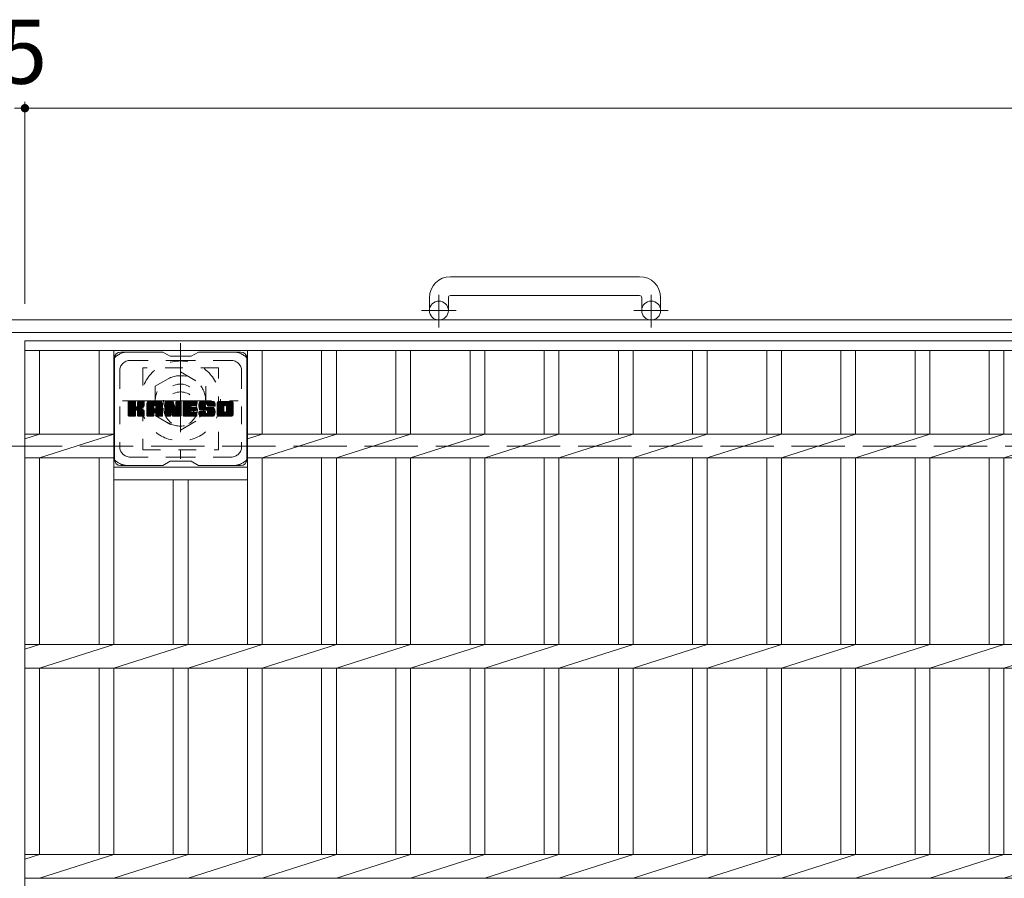
# Model space of a CAD drawing. Units: millimetres. Extents: x -1648 to 1921, y -1353 to 1380.
# Drawn here: x -1338 to -869, y 956 to 1364 of the extents above; entities that cross this region are included whole.
import ezdxf

# ---------------------------------------------------------------- set-up
doc = ezdxf.new("R2010")
doc.units = ezdxf.units.MM
doc.header["$LTSCALE"] = 10
for name, pattern in [('JWW_CENTER1', [6.773333, 4.233333, -0.846667, 0.846667, -0.846667]), ('JWW_DASHED1', [1.693333, 0.846667, -0.846667]), ('JWW_DASHED3', [3.386667, 2.54, -0.846667])]:
    doc.linetypes.add(name, pattern=pattern)
for name, color, linetype in [('C-1', 7, 'Continuous'), ('C-2', 7, 'Continuous'), ('C-3', 7, 'Continuous'), ('C-4', 7, 'Continuous'), ('C-7', 7, 'Continuous'), ('C-8', 7, 'Continuous')]:
    doc.layers.add(name, color=color, linetype=linetype)
doc.styles.add('ＭＳ ゴシック', font='txt', dxfattribs={"height": 1})

msp = doc.modelspace()

# ---------------------------------------------------------------- linework, layer by layer
at = {"layer": 'C-1', "color": 2, "linetype": 'Continuous', "lineweight": 9}
for p, q in [((-1042.91, 1241.98), (-1132.91, 1241.98)), ((-1132.91, 1232.98), (-1042.91, 1232.98)), ((-1142.91, 1231.98), (-1142.91, 1225.88)), ((-1133.91, 1231.98), (-1133.91, 1225.88)), ((-1041.91, 1231.98), (-1041.91, 1225.88)), ((-1032.91, 1231.98), (-1032.91, 1225.88)), ((-27.91, 1221.38), (-1647.91, 1221.38)), ((-27.91, 1215.38), (-1647.91, 1215.38))]:
    msp.add_line(p, q, dxfattribs=at)
at = {"layer": 'C-1', "color": 2, "linetype": 'JWW_CENTER1', "lineweight": 9}
for p, q in [((-1138.41, 1217.77), (-1138.41, 1233.37)), ((-1037.41, 1217.77), (-1037.41, 1233.37)), ((-1130.25, 1225.88), (-1146.66, 1225.88)), ((-1029.25, 1225.88), (-1045.66, 1225.88))]:
    msp.add_line(p, q, dxfattribs=at)
at = {"layer": 'C-1', "color": 2, "linetype": 'JWW_DASHED3', "lineweight": 9}
msp.add_line((-1647.91, 1161.38), (-27.91, 1161.38), dxfattribs=at)
at = {"layer": 'C-1', "color": 2, "linetype": 'Continuous', "lineweight": 9}
for centre in [(-1138.41, 1225.88), (-1037.41, 1225.88)]:
    msp.add_circle(centre, 4.5, dxfattribs=at)
for centre, radius, start, end in [((-1132.91, 1231.98), 10, 90, 180), ((-1042.91, 1231.98), 10, 0, 90), ((-1132.91, 1231.98), 1, 90, 180), ((-1042.91, 1231.98), 1, 0, 90)]:
    msp.add_arc(centre, radius, start, end, dxfattribs=at)
at = {"layer": 'C-2', "color": 3, "linetype": 'Continuous', "lineweight": 9}
for p, q in [((-1335.41, 1211.38), (-340.41, 1211.38)), ((-1335.41, 1211.38), (-1335.41, 611.38)), ((-1335.41, 1206.88), (-340.41, 1206.88)), ((-1328.41, 1206.88), (-1328.41, 1167.03)), ((-1300.11, 1206.88), (-1300.11, 1167.03)), ((-1293.11, 1206.88), (-1293.11, 1067.03)), ((-1229.51, 1206.88), (-1229.51, 1067.03)), ((-1222.51, 1206.88), (-1222.51, 1167.03)), ((-1194.21, 1206.88), (-1194.21, 1167.03)), ((-1187.21, 1206.88), (-1187.21, 1167.03)), ((-1158.91, 1206.88), (-1158.91, 1167.03)), ((-1151.91, 1206.88), (-1151.91, 1167.03)), ((-1123.61, 1206.88), (-1123.61, 1167.03)), ((-1116.61, 1206.88), (-1116.61, 1167.03)), ((-1088.31, 1206.88), (-1088.31, 1167.03)), ((-1081.31, 1206.88), (-1081.31, 1167.03)), ((-1053.01, 1206.88), (-1053.01, 1167.03)), ((-1046.01, 1206.88), (-1046.01, 1167.03)), ((-1017.71, 1206.88), (-1017.71, 1167.03)), ((-1010.71, 1206.88), (-1010.71, 1167.03)), ((-982.41, 1206.88), (-982.41, 1167.03)), ((-975.41, 1206.88), (-975.41, 1167.03)), ((-947.11, 1206.88), (-947.11, 1167.03)), ((-940.11, 1206.88), (-940.11, 1167.03)), ((-911.81, 1206.88), (-911.81, 1167.03)), ((-904.81, 1206.88), (-904.81, 1167.03)), ((-876.51, 1206.88), (-876.51, 1167.03)), ((-869.51, 1206.88), (-869.51, 1167.03)), ((-1335.41, 1164.79), (-1328.41, 1167.03)), ((-1335.41, 1167.03), (-1293.11, 1167.03)), ((-1328.41, 1155.72), (-1293.11, 1167.03)), ((-1229.51, 1164.79), (-1222.51, 1167.03)), ((-1229.51, 1167.03), (-445.91, 1167.03)), ((-1222.51, 1155.72), (-1187.21, 1167.03)), ((-1187.21, 1155.72), (-1151.91, 1167.03)), ((-1151.91, 1155.72), (-1116.61, 1167.03)), ((-1116.61, 1155.72), (-1081.31, 1167.03)), ((-1081.31, 1155.72), (-1046.01, 1167.03)), ((-1046.01, 1155.72), (-1010.71, 1167.03)), ((-1010.71, 1155.72), (-975.41, 1167.03)), ((-975.41, 1155.72), (-940.11, 1167.03)), ((-940.11, 1155.72), (-904.81, 1167.03)), ((-904.81, 1155.72), (-869.51, 1167.03)), ((-869.51, 1155.72), (-834.21, 1167.03)), ((-1335.41, 1155.72), (-1293.11, 1155.72)), ((-1328.41, 1155.72), (-1328.41, 1067.03)), ((-1300.11, 1155.72), (-1300.11, 1067.03)), ((-1229.51, 1155.72), (-445.91, 1155.72)), ((-1222.51, 1155.72), (-1222.51, 1067.03)), ((-1194.21, 1155.72), (-1194.21, 1067.03)), ((-1187.21, 1155.72), (-1187.21, 1067.03)), ((-1158.91, 1155.72), (-1158.91, 1067.03)), ((-1151.91, 1155.72), (-1151.91, 1067.03)), ((-1123.61, 1155.72), (-1123.61, 1067.03)), ((-1116.61, 1155.72), (-1116.61, 1067.03)), ((-1088.31, 1155.72), (-1088.31, 1067.03)), ((-1081.31, 1155.72), (-1081.31, 1067.03)), ((-1053.01, 1155.72), (-1053.01, 1067.03)), ((-1046.01, 1155.72), (-1046.01, 1067.03)), ((-1017.71, 1155.72), (-1017.71, 1067.03)), ((-1010.71, 1155.72), (-1010.71, 1067.03)), ((-982.41, 1155.72), (-982.41, 1067.03)), ((-975.41, 1155.72), (-975.41, 1067.03)), ((-947.11, 1155.72), (-947.11, 1067.03)), ((-940.11, 1155.72), (-940.11, 1067.03)), ((-911.81, 1155.72), (-911.81, 1067.03)), ((-904.81, 1155.72), (-904.81, 1067.03)), ((-876.51, 1155.72), (-876.51, 1067.03)), ((-869.51, 1155.72), (-869.51, 1067.03)), ((-1293.11, 1151.38), (-1229.51, 1151.38)), ((-1293.11, 1145.38), (-1229.51, 1145.38)), ((-1264.81, 1145.38), (-1264.81, 1067.03)), ((-1257.81, 1145.38), (-1257.81, 1067.03)), ((-1335.41, 1067.03), (-340.41, 1067.03)), ((-1335.41, 1064.79), (-1328.41, 1067.03)), ((-1328.41, 1055.72), (-1293.11, 1067.03)), ((-1293.11, 1055.72), (-1257.81, 1067.03)), ((-1257.81, 1055.72), (-1222.51, 1067.03)), ((-1222.51, 1055.72), (-1187.21, 1067.03)), ((-1187.21, 1055.72), (-1151.91, 1067.03)), ((-1151.91, 1055.72), (-1116.61, 1067.03)), ((-1116.61, 1055.72), (-1081.31, 1067.03)), ((-1081.31, 1055.72), (-1046.01, 1067.03)), ((-1046.01, 1055.72), (-1010.71, 1067.03)), ((-1010.71, 1055.72), (-975.41, 1067.03)), ((-975.41, 1055.72), (-940.11, 1067.03)), ((-940.11, 1055.72), (-904.81, 1067.03)), ((-904.81, 1055.72), (-869.51, 1067.03)), ((-869.51, 1055.72), (-834.21, 1067.03)), ((-1335.41, 1055.72), (-340.41, 1055.72)), ((-1328.41, 1055.72), (-1328.41, 967.03)), ((-1300.11, 1055.72), (-1300.11, 967.03)), ((-1293.11, 1055.72), (-1293.11, 967.03)), ((-1264.81, 1055.72), (-1264.81, 967.03)), ((-1257.81, 1055.72), (-1257.81, 967.03)), ((-1229.51, 1055.72), (-1229.51, 967.03)), ((-1222.51, 1055.72), (-1222.51, 967.03)), ((-1194.21, 1055.72), (-1194.21, 967.03)), ((-1187.21, 1055.72), (-1187.21, 967.03)), ((-1158.91, 1055.72), (-1158.91, 967.03)), ((-1151.91, 1055.72), (-1151.91, 967.03)), ((-1123.61, 1055.72), (-1123.61, 967.03)), ((-1116.61, 1055.72), (-1116.61, 967.03)), ((-1088.31, 1055.72), (-1088.31, 967.03)), ((-1081.31, 1055.72), (-1081.31, 967.03)), ((-1053.01, 1055.72), (-1053.01, 967.03)), ((-1046.01, 1055.72), (-1046.01, 967.03)), ((-1017.71, 1055.72), (-1017.71, 967.03)), ((-1010.71, 1055.72), (-1010.71, 967.03)), ((-982.41, 1055.72), (-982.41, 967.03)), ((-975.41, 1055.72), (-975.41, 967.03)), ((-947.11, 1055.72), (-947.11, 967.03)), ((-940.11, 1055.72), (-940.11, 967.03)), ((-911.81, 1055.72), (-911.81, 967.03)), ((-904.81, 1055.72), (-904.81, 967.03)), ((-876.51, 1055.72), (-876.51, 967.03)), ((-869.51, 1055.72), (-869.51, 967.03)), ((-1335.41, 967.03), (-340.41, 967.03)), ((-1335.41, 964.79), (-1328.41, 967.03)), ((-1328.41, 955.72), (-1293.11, 967.03)), ((-1293.11, 955.72), (-1257.81, 967.03)), ((-1257.81, 955.72), (-1222.51, 967.03)), ((-1222.51, 955.72), (-1187.21, 967.03)), ((-1187.21, 955.72), (-1151.91, 967.03)), ((-1151.91, 955.72), (-1116.61, 967.03)), ((-1116.61, 955.72), (-1081.31, 967.03)), ((-1081.31, 955.72), (-1046.01, 967.03)), ((-1046.01, 955.72), (-1010.71, 967.03)), ((-1010.71, 955.72), (-975.41, 967.03)), ((-975.41, 955.72), (-940.11, 967.03)), ((-940.11, 955.72), (-904.81, 967.03)), ((-904.81, 955.72), (-869.51, 967.03)), ((-869.51, 955.72), (-834.21, 967.03)), ((-1335.41, 955.72), (-340.41, 955.72))]:
    msp.add_line(p, q, dxfattribs=at)
at = {"layer": 'C-3', "color": 4, "linetype": 'JWW_DASHED1', "lineweight": 9}
for p, q in [((-1243.31, 1198.63), (-1279.31, 1198.63)), ((-1279.31, 1198.63), (-1279.31, 1159.63)), ((-1243.31, 1159.63), (-1243.31, 1198.63)), ((-1279.31, 1159.63), (-1243.31, 1159.63))]:
    msp.add_line(p, q, dxfattribs=at)
msp.add_circle((-1261.31, 1179.13), 8, dxfattribs=at)
at = {"layer": 'C-4', "color": 7, "linetype": 'Continuous', "lineweight": 9}
for p, q in [((-1340.41, 1322.14), (-1335.41, 1322.14)), ((-1335.41, 1325.14), (-1335.41, 1229.07)), ((-1335.41, 1322.14), (-340.41, 1322.14))]:
    msp.add_line(p, q, dxfattribs=at)
at = {"layer": 'C-4', "color": 7, "linetype": 'Continuous', "lineweight": 9, "const_width": 2}
msp.add_lwpolyline([(-1334.41, 1322.14, 0.414214), (-1335.41, 1323.14, 0.414214), (-1336.41, 1322.14, 0.414214), (-1335.41, 1321.14, 0.414214)], format="xyb", close=True, dxfattribs=at)
at = {"layer": 'C-7', "color": 6, "linetype": 'Continuous', "lineweight": 9}
for p, q in [((-1269.81, 1206.13), (-1289.81, 1206.13)), ((-1266.31, 1204.13), (-1269.78, 1206.13)), ((-1256.31, 1204.13), (-1252.85, 1206.13)), ((-1232.81, 1206.13), (-1252.85, 1206.13)), ((-1292.81, 1203.13), (-1292.81, 1155.13)), ((-1266.31, 1204.13), (-1256.31, 1204.13)), ((-1229.81, 1203.13), (-1229.81, 1155.13)), ((-1286.31, 1179.4), (-1283.06, 1182.65)), ((-1286.31, 1179.59), (-1283.25, 1182.65)), ((-1286.31, 1179.78), (-1283.44, 1182.65)), ((-1286.31, 1179.97), (-1283.64, 1182.65)), ((-1286.31, 1180.17), (-1283.83, 1182.65)), ((-1286.31, 1180.36), (-1284.02, 1182.65)), ((-1286.31, 1180.55), (-1284.21, 1182.65)), ((-1286.31, 1180.74), (-1284.4, 1182.65)), ((-1286.31, 1180.93), (-1284.59, 1182.65)), ((-1286.31, 1181.12), (-1284.79, 1182.65)), ((-1286.31, 1181.32), (-1284.98, 1182.65)), ((-1286.31, 1181.51), (-1285.17, 1182.65)), ((-1286.31, 1181.7), (-1285.36, 1182.65)), ((-1286.31, 1181.89), (-1285.55, 1182.65)), ((-1286.31, 1182.08), (-1285.75, 1182.65)), ((-1286.31, 1182.27), (-1285.94, 1182.65)), ((-1286.31, 1179.21), (-1282.92, 1182.6)), ((-1286.31, 1179.02), (-1282.82, 1182.51)), ((-1286.31, 1178.82), (-1282.78, 1182.36)), ((-1286.31, 1175.91), (-1286.31, 1182.35)), ((-1286.31, 1178.63), (-1282.78, 1182.17)), ((-1286.31, 1178.44), (-1282.78, 1181.97)), ((-1286.31, 1178.25), (-1282.78, 1181.78)), ((-1286.31, 1178.06), (-1282.78, 1181.59)), ((-1286.31, 1177.87), (-1282.78, 1181.4)), ((-1286.31, 1177.67), (-1282.78, 1181.21)), ((-1286.31, 1177.48), (-1282.78, 1181.02)), ((-1286.31, 1177.29), (-1282.78, 1180.82)), ((-1286.29, 1175.78), (-1279.42, 1182.65)), ((-1286.26, 1182.52), (-1286.18, 1182.6)), ((-1286.2, 1175.67), (-1279.23, 1182.65)), ((-1286.08, 1175.61), (-1279.03, 1182.65)), ((-1283.08, 1182.65), (-1286.01, 1182.65)), ((-1285.89, 1175.6), (-1278.85, 1182.64)), ((-1285.7, 1175.6), (-1278.72, 1182.58)), ((-1285.51, 1175.6), (-1278.64, 1182.47)), ((-1282.78, 1182.35), (-1282.78, 1180.57)), ((-1282.49, 1178.43), (-1278.62, 1182.3)), ((-1282.26, 1178.47), (-1278.62, 1182.11)), ((-1282.11, 1178.43), (-1278.62, 1181.92)), ((-1281.99, 1178.35), (-1278.62, 1181.72)), ((-1281.84, 1180.42), (-1279.61, 1182.65)), ((-1281.81, 1180.64), (-1279.8, 1182.65)), ((-1281.81, 1180.83), (-1279.99, 1182.65)), ((-1281.81, 1181.02), (-1280.18, 1182.65)), ((-1281.81, 1181.21), (-1280.38, 1182.65)), ((-1281.81, 1181.41), (-1280.57, 1182.65)), ((-1281.81, 1181.6), (-1280.76, 1182.65)), ((-1281.81, 1181.79), (-1280.95, 1182.65)), ((-1281.81, 1181.98), (-1281.14, 1182.65)), ((-1281.81, 1182.17), (-1281.34, 1182.65)), ((-1281.81, 1182.37), (-1281.53, 1182.65)), ((-1281.81, 1182.35), (-1281.81, 1180.57)), ((-1278.92, 1182.65), (-1281.51, 1182.65)), ((-1280.71, 1179.45), (-1278.62, 1181.53)), ((-1280.48, 1179.48), (-1278.62, 1181.34)), ((-1280.23, 1179.54), (-1278.62, 1181.15)), ((-1279.97, 1179.61), (-1278.62, 1180.96)), ((-1278.62, 1182.35), (-1278.62, 1180.85)), ((-1277.34, 1177.25), (-1271.94, 1182.65)), ((-1277.34, 1177.44), (-1272.13, 1182.65)), ((-1277.34, 1177.63), (-1272.32, 1182.65)), ((-1277.34, 1177.82), (-1272.52, 1182.65)), ((-1277.34, 1178.02), (-1272.71, 1182.65)), ((-1277.34, 1178.21), (-1272.9, 1182.65)), ((-1277.34, 1178.4), (-1273.09, 1182.65)), ((-1277.34, 1178.59), (-1273.28, 1182.65)), ((-1277.34, 1178.78), (-1273.47, 1182.65)), ((-1277.34, 1178.98), (-1273.67, 1182.65)), ((-1277.34, 1179.17), (-1273.86, 1182.65)), ((-1277.34, 1179.36), (-1274.05, 1182.65)), ((-1277.34, 1179.55), (-1274.24, 1182.65)), ((-1277.34, 1179.74), (-1274.43, 1182.65)), ((-1277.34, 1179.93), (-1274.62, 1182.65)), ((-1277.34, 1180.13), (-1274.82, 1182.65)), ((-1277.34, 1180.32), (-1275.01, 1182.65)), ((-1277.34, 1180.51), (-1275.2, 1182.65)), ((-1277.34, 1180.7), (-1275.39, 1182.65)), ((-1277.34, 1180.89), (-1275.58, 1182.65)), ((-1277.34, 1181.08), (-1275.78, 1182.65)), ((-1277.34, 1181.28), (-1275.97, 1182.65)), ((-1277.34, 1181.47), (-1276.16, 1182.65)), ((-1277.34, 1181.66), (-1276.35, 1182.65)), ((-1277.34, 1175.91), (-1277.34, 1181.64)), ((-1277.31, 1181.88), (-1276.57, 1182.62)), ((-1277.15, 1182.23), (-1276.92, 1182.46)), ((-1276.69, 1175.6), (-1270.12, 1182.17)), ((-1276.5, 1175.6), (-1270.05, 1182.05)), ((-1270.97, 1182.65), (-1276.34, 1182.65)), ((-1276.3, 1175.6), (-1270, 1181.91)), ((-1276.11, 1175.6), (-1269.97, 1181.74)), ((-1275.92, 1175.6), (-1269.97, 1181.56)), ((-1275.73, 1175.6), (-1269.97, 1181.37)), ((-1275.54, 1175.6), (-1269.97, 1181.17)), ((-1273.76, 1177.19), (-1269.97, 1180.98)), ((-1273.67, 1180.73), (-1271.75, 1182.65)), ((-1273.56, 1177.19), (-1269.97, 1180.79)), ((-1273.5, 1180.71), (-1271.56, 1182.65)), ((-1273.37, 1180.64), (-1271.37, 1182.65)), ((-1273.27, 1180.55), (-1271.17, 1182.65)), ((-1273.2, 1180.43), (-1270.98, 1182.65)), ((-1273.17, 1180.28), (-1270.8, 1182.64)), ((-1273.16, 1180.09), (-1270.65, 1182.6)), ((-1273.16, 1179.89), (-1270.52, 1182.54)), ((-1273.16, 1179.7), (-1270.4, 1182.47)), ((-1273.16, 1179.51), (-1270.29, 1182.38)), ((-1273.16, 1179.32), (-1270.2, 1182.29)), ((-1269.97, 1175.91), (-1269.97, 1181.64)), ((-1268.67, 1179.02), (-1265.04, 1182.65)), ((-1268.67, 1179.21), (-1265.23, 1182.65)), ((-1268.67, 1179.4), (-1265.42, 1182.65)), ((-1268.67, 1179.59), (-1265.61, 1182.65)), ((-1268.67, 1179.78), (-1265.8, 1182.65)), ((-1268.67, 1179.98), (-1266, 1182.65)), ((-1268.67, 1180.17), (-1266.19, 1182.65)), ((-1268.67, 1180.36), (-1266.38, 1182.65)), ((-1268.67, 1180.55), (-1266.57, 1182.65)), ((-1268.67, 1180.74), (-1266.76, 1182.65)), ((-1268.67, 1180.93), (-1266.96, 1182.65)), ((-1268.67, 1181.13), (-1267.15, 1182.65)), ((-1268.67, 1181.32), (-1267.34, 1182.65)), ((-1268.67, 1181.51), (-1267.53, 1182.65)), ((-1268.67, 1181.7), (-1267.72, 1182.65)), ((-1268.67, 1181.89), (-1267.91, 1182.65)), ((-1268.67, 1182.09), (-1268.11, 1182.65)), ((-1268.67, 1182.28), (-1268.3, 1182.65)), ((-1268.67, 1178.83), (-1264.91, 1182.59)), ((-1268.67, 1178.63), (-1264.82, 1182.48)), ((-1268.67, 1182.35), (-1268.67, 1175.91)), ((-1268.67, 1178.44), (-1264.78, 1182.34)), ((-1268.67, 1178.25), (-1264.73, 1182.19)), ((-1268.67, 1178.06), (-1264.68, 1182.05)), ((-1268.67, 1177.87), (-1264.64, 1181.9)), ((-1268.67, 1177.68), (-1264.59, 1181.76)), ((-1268.67, 1177.48), (-1264.54, 1181.61)), ((-1268.67, 1177.29), (-1264.5, 1181.47)), ((-1268.67, 1177.1), (-1264.45, 1181.32)), ((-1268.67, 1176.91), (-1264.4, 1181.18)), ((-1268.67, 1176.72), (-1264.36, 1181.03)), ((-1268.67, 1176.52), (-1264.31, 1180.89)), ((-1268.62, 1182.52), (-1268.55, 1182.6)), ((-1268.37, 1182.65), (-1265.1, 1182.65)), ((-1265.68, 1177.41), (-1261.02, 1182.07)), ((-1265.63, 1177.26), (-1261.02, 1181.88)), ((-1265.59, 1177.12), (-1261.02, 1181.69)), ((-1265.54, 1176.97), (-1261.02, 1181.5)), ((-1265.5, 1176.82), (-1261.02, 1181.31)), ((-1265.46, 1176.67), (-1261.02, 1181.11)), ((-1265.41, 1176.52), (-1261.02, 1180.92)), ((-1264.81, 1182.44), (-1263.89, 1179.57)), ((-1263.58, 1180.47), (-1261.4, 1182.65)), ((-1263.58, 1180.66), (-1261.59, 1182.65)), ((-1263.58, 1180.85), (-1261.78, 1182.65)), ((-1263.58, 1181.04), (-1261.97, 1182.65)), ((-1263.58, 1181.23), (-1262.16, 1182.65)), ((-1263.58, 1181.43), (-1262.35, 1182.65)), ((-1263.58, 1181.62), (-1262.55, 1182.65)), ((-1263.58, 1181.81), (-1262.74, 1182.65)), ((-1263.58, 1182), (-1262.93, 1182.65)), ((-1263.58, 1182.19), (-1263.12, 1182.65)), ((-1263.58, 1182.39), (-1263.31, 1182.65)), ((-1263.58, 1180.28), (-1261.22, 1182.64)), ((-1263.58, 1180.08), (-1261.1, 1182.56)), ((-1263.58, 1179.89), (-1261.03, 1182.44)), ((-1263.58, 1182.35), (-1263.58, 1179.62)), ((-1263.58, 1179.7), (-1261.02, 1182.26)), ((-1263.28, 1182.65), (-1261.32, 1182.65)), ((-1261.02, 1182.35), (-1261.02, 1175.91)), ((-1260.04, 1177.11), (-1254.49, 1182.65)), ((-1260.04, 1177.3), (-1254.68, 1182.65)), ((-1260.04, 1177.49), (-1254.88, 1182.65)), ((-1260.04, 1177.68), (-1255.07, 1182.65)), ((-1260.04, 1177.87), (-1255.26, 1182.65)), ((-1260.04, 1178.06), (-1255.45, 1182.65)), ((-1260.04, 1178.26), (-1255.64, 1182.65)), ((-1260.04, 1178.45), (-1255.83, 1182.65)), ((-1260.04, 1178.64), (-1256.03, 1182.65)), ((-1260.04, 1178.83), (-1256.22, 1182.65)), ((-1260.04, 1179.02), (-1256.41, 1182.65)), ((-1260.04, 1179.22), (-1256.6, 1182.65)), ((-1260.04, 1179.41), (-1256.79, 1182.65)), ((-1260.04, 1179.6), (-1256.99, 1182.65)), ((-1260.04, 1179.79), (-1257.18, 1182.65)), ((-1260.04, 1179.98), (-1257.37, 1182.65)), ((-1260.04, 1180.17), (-1257.56, 1182.65)), ((-1260.04, 1180.37), (-1257.75, 1182.65)), ((-1260.04, 1180.56), (-1257.94, 1182.65)), ((-1260.04, 1180.75), (-1258.14, 1182.65)), ((-1260.04, 1180.94), (-1258.33, 1182.65)), ((-1260.04, 1181.13), (-1258.52, 1182.65)), ((-1260.04, 1181.32), (-1258.71, 1182.65)), ((-1260.04, 1181.52), (-1258.9, 1182.65)), ((-1260.04, 1181.71), (-1259.09, 1182.65)), ((-1260.04, 1181.9), (-1259.29, 1182.65)), ((-1260.04, 1182.09), (-1259.48, 1182.65)), ((-1260.04, 1182.28), (-1259.67, 1182.65)), ((-1260.04, 1175.91), (-1260.04, 1182.35)), ((-1259.74, 1182.65), (-1253.93, 1182.65)), ((-1256.24, 1180.71), (-1254.3, 1182.65)), ((-1256.01, 1180.75), (-1254.11, 1182.65)), ((-1255.82, 1180.75), (-1253.92, 1182.65)), ((-1255.63, 1180.75), (-1253.77, 1182.61)), ((-1255.44, 1180.75), (-1253.68, 1182.51)), ((-1255.25, 1180.75), (-1253.63, 1182.36)), ((-1255.06, 1180.75), (-1253.63, 1182.17)), ((-1254.86, 1180.75), (-1253.63, 1181.98)), ((-1254.67, 1180.75), (-1253.63, 1181.79)), ((-1254.48, 1180.75), (-1253.63, 1181.6)), ((-1254.29, 1180.75), (-1253.63, 1181.41)), ((-1254.1, 1180.75), (-1253.63, 1181.21)), ((-1253.9, 1180.75), (-1253.63, 1181.02)), ((-1253.63, 1181.05), (-1253.63, 1182.35)), ((-1252.66, 1180.46), (-1250.47, 1182.65)), ((-1252.66, 1180.65), (-1250.66, 1182.65)), ((-1252.65, 1180.27), (-1250.27, 1182.65)), ((-1252.65, 1180.85), (-1250.85, 1182.65)), ((-1252.64, 1180.1), (-1250.08, 1182.65)), ((-1252.63, 1181.06), (-1251.04, 1182.65)), ((-1252.62, 1179.93), (-1249.89, 1182.65)), ((-1252.61, 1181.28), (-1251.23, 1182.65)), ((-1252.59, 1179.76), (-1249.7, 1182.65)), ((-1252.56, 1179.6), (-1249.51, 1182.65)), ((-1252.56, 1181.51), (-1251.43, 1182.65)), ((-1252.52, 1179.45), (-1249.32, 1182.65)), ((-1252.5, 1181.77), (-1251.62, 1182.65)), ((-1252.48, 1179.3), (-1249.12, 1182.65)), ((-1252.44, 1179.15), (-1248.93, 1182.65)), ((-1252.42, 1182.04), (-1251.81, 1182.65)), ((-1252.39, 1179.01), (-1248.74, 1182.65)), ((-1252.33, 1178.87), (-1248.55, 1182.65)), ((-1252.3, 1182.36), (-1252.04, 1182.61)), ((-1252.27, 1178.74), (-1248.36, 1182.65)), ((-1252.19, 1178.63), (-1248.17, 1182.65)), ((-1252.08, 1178.55), (-1247.97, 1182.65)), ((-1251.94, 1178.49), (-1249.46, 1180.97)), ((-1245.97, 1182.65), (-1251.84, 1182.65)), ((-1251.76, 1178.48), (-1249.47, 1180.77)), ((-1249.47, 1180.07), (-1249.47, 1180.87)), ((-1249.08, 1181.35), (-1247.78, 1182.65)), ((-1248.89, 1181.35), (-1247.59, 1182.65)), ((-1248.74, 1181.31), (-1247.4, 1182.65)), ((-1248.63, 1181.22), (-1247.21, 1182.65)), ((-1248.55, 1181.12), (-1247.02, 1182.65)), ((-1248.49, 1180.98), (-1246.82, 1182.65)), ((-1248.48, 1180.8), (-1246.63, 1182.65)), ((-1248.48, 1180.69), (-1248.48, 1180.87)), ((-1248.47, 1180.62), (-1246.44, 1182.65)), ((-1248.41, 1180.49), (-1246.25, 1182.65)), ((-1248.3, 1180.41), (-1246.06, 1182.65)), ((-1248.13, 1180.39), (-1245.87, 1182.65)), ((-1247.94, 1180.39), (-1245.71, 1182.62)), ((-1247.75, 1180.39), (-1245.57, 1182.57)), ((-1247.56, 1180.39), (-1245.44, 1182.5)), ((-1247.36, 1180.39), (-1245.33, 1182.42)), ((-1247.17, 1180.39), (-1245.23, 1182.33)), ((-1246.98, 1180.39), (-1245.15, 1182.22)), ((-1246.79, 1180.39), (-1245.08, 1182.1)), ((-1246.6, 1180.39), (-1245.02, 1181.96)), ((-1246.4, 1180.39), (-1244.98, 1181.81)), ((-1246.21, 1180.39), (-1244.97, 1181.63)), ((-1246.02, 1180.39), (-1244.97, 1181.44)), ((-1245.83, 1180.39), (-1244.97, 1181.25)), ((-1245.64, 1180.39), (-1244.97, 1181.06)), ((-1245.45, 1180.39), (-1244.97, 1180.86)), ((-1244.97, 1181.64), (-1244.97, 1180.39)), ((-1243.99, 1177.24), (-1238.58, 1182.65)), ((-1243.99, 1177.43), (-1238.77, 1182.65)), ((-1243.99, 1177.62), (-1238.96, 1182.65)), ((-1243.99, 1177.82), (-1239.15, 1182.65)), ((-1243.99, 1178.01), (-1239.35, 1182.65)), ((-1243.99, 1178.2), (-1239.54, 1182.65)), ((-1243.99, 1178.39), (-1239.73, 1182.65)), ((-1243.99, 1178.58), (-1239.92, 1182.65)), ((-1243.99, 1178.77), (-1240.11, 1182.65)), ((-1243.99, 1178.97), (-1240.3, 1182.65)), ((-1243.99, 1179.16), (-1240.5, 1182.65)), ((-1243.99, 1179.35), (-1240.69, 1182.65)), ((-1243.99, 1179.54), (-1240.88, 1182.65)), ((-1243.99, 1179.73), (-1241.07, 1182.65)), ((-1243.99, 1179.92), (-1241.26, 1182.65)), ((-1243.99, 1180.12), (-1241.46, 1182.65)), ((-1243.99, 1180.31), (-1241.65, 1182.65)), ((-1243.99, 1180.5), (-1241.84, 1182.65)), ((-1243.99, 1180.69), (-1242.03, 1182.65)), ((-1243.99, 1180.88), (-1242.22, 1182.65)), ((-1243.99, 1181.07), (-1242.41, 1182.65)), ((-1243.99, 1181.27), (-1242.61, 1182.65)), ((-1243.99, 1181.46), (-1242.8, 1182.65)), ((-1243.99, 1181.65), (-1242.99, 1182.65)), ((-1243.99, 1176.61), (-1243.99, 1181.64)), ((-1243.97, 1181.87), (-1243.21, 1182.63)), ((-1243.82, 1182.2), (-1243.54, 1182.48)), ((-1237.32, 1182.65), (-1242.98, 1182.65)), ((-1241.79, 1175.6), (-1236.31, 1181.08)), ((-1241.6, 1175.6), (-1236.31, 1180.89)), ((-1240.34, 1180.7), (-1238.39, 1182.65)), ((-1240.12, 1180.73), (-1238.2, 1182.65)), ((-1239.96, 1180.7), (-1238, 1182.65)), ((-1239.83, 1180.64), (-1237.81, 1182.65)), ((-1239.72, 1180.55), (-1237.62, 1182.65)), ((-1239.63, 1180.45), (-1237.43, 1182.65)), ((-1239.57, 1180.32), (-1237.24, 1182.65)), ((-1239.54, 1180.16), (-1237.08, 1182.62)), ((-1239.54, 1178.04), (-1236.31, 1181.27)), ((-1239.53, 1179.97), (-1236.93, 1182.57)), ((-1239.53, 1179.78), (-1236.8, 1182.51)), ((-1239.53, 1179.59), (-1236.69, 1182.43)), ((-1239.53, 1179.39), (-1236.59, 1182.34)), ((-1239.53, 1179.2), (-1236.5, 1182.23)), ((-1239.53, 1179.01), (-1236.43, 1182.12)), ((-1239.53, 1178.82), (-1236.37, 1181.98)), ((-1239.53, 1178.63), (-1236.33, 1181.83)), ((-1239.53, 1178.44), (-1236.31, 1181.66)), ((-1239.53, 1178.24), (-1236.31, 1181.47)), ((-1236.31, 1181.64), (-1236.31, 1176.61)), ((-1286.31, 1177.1), (-1282.78, 1180.63)), ((-1286.31, 1176.91), (-1282.76, 1180.46)), ((-1286.31, 1176.71), (-1282.71, 1180.32)), ((-1286.31, 1176.52), (-1282.62, 1180.22)), ((-1286.31, 1176.33), (-1282.51, 1180.14)), ((-1286.31, 1175.95), (-1282.15, 1180.11)), ((-1286.31, 1176.14), (-1282.36, 1180.09)), ((-1285.32, 1175.6), (-1282.74, 1178.18)), ((-1285.12, 1175.6), (-1282.78, 1177.95)), ((-1284.93, 1175.6), (-1282.78, 1177.76)), ((-1284.74, 1175.6), (-1282.78, 1177.56)), ((-1284.55, 1175.6), (-1282.78, 1177.37)), ((-1284.36, 1175.6), (-1282.78, 1177.18)), ((-1284.16, 1175.6), (-1282.78, 1176.99)), ((-1283.97, 1175.6), (-1282.78, 1176.8)), ((-1283.78, 1175.6), (-1282.78, 1176.61)), ((-1283.59, 1175.6), (-1282.78, 1176.41)), ((-1283.4, 1175.6), (-1282.78, 1176.22)), ((-1282.78, 1175.91), (-1282.78, 1177.99)), ((-1281.9, 1178.25), (-1280.86, 1179.29)), ((-1281.84, 1178.12), (-1280.81, 1179.15)), ((-1281.82, 1177.95), (-1280.66, 1179.11)), ((-1281.82, 1177.75), (-1280.49, 1179.09)), ((-1281.82, 1177.56), (-1280.32, 1179.06)), ((-1281.82, 1177.37), (-1280.16, 1179.03)), ((-1281.82, 1177.18), (-1280.01, 1178.99)), ((-1281.82, 1176.99), (-1279.87, 1178.94)), ((-1281.82, 1176.79), (-1279.73, 1178.89)), ((-1281.82, 1176.6), (-1279.59, 1178.83)), ((-1281.82, 1176.41), (-1279.46, 1178.77)), ((-1281.82, 1176.22), (-1279.34, 1178.71)), ((-1281.82, 1176.03), (-1279.22, 1178.63)), ((-1281.82, 1175.84), (-1279.1, 1178.56)), ((-1281.82, 1175.91), (-1281.82, 1177.99)), ((-1281.75, 1175.71), (-1278.99, 1178.48)), ((-1281.65, 1175.63), (-1278.89, 1178.39)), ((-1281.48, 1175.6), (-1278.8, 1178.28)), ((-1281.29, 1175.6), (-1278.73, 1178.16)), ((-1281.1, 1175.6), (-1278.67, 1178.03)), ((-1280.91, 1175.6), (-1278.63, 1177.88)), ((-1280.71, 1175.6), (-1278.62, 1177.7)), ((-1280.52, 1175.6), (-1278.62, 1177.51)), ((-1280.33, 1175.6), (-1278.62, 1177.32)), ((-1280.14, 1175.6), (-1278.62, 1177.13)), ((-1279.95, 1175.6), (-1278.62, 1176.94)), ((-1279.76, 1175.6), (-1278.62, 1176.74)), ((-1279.67, 1179.71), (-1278.62, 1180.76)), ((-1279.56, 1175.6), (-1278.62, 1176.55)), ((-1279.37, 1175.6), (-1278.62, 1176.36)), ((-1279.32, 1179.87), (-1278.68, 1180.52)), ((-1279.18, 1175.6), (-1278.62, 1176.17)), ((-1278.62, 1175.91), (-1278.62, 1177.69)), ((-1277.34, 1177.06), (-1274.14, 1180.26)), ((-1277.34, 1176.87), (-1274.14, 1180.06)), ((-1277.34, 1176.67), (-1274.14, 1179.87)), ((-1277.34, 1176.48), (-1274.14, 1179.68)), ((-1277.34, 1176.29), (-1274.14, 1179.49)), ((-1277.34, 1176.1), (-1274.14, 1179.3)), ((-1277.34, 1175.91), (-1274.12, 1179.13)), ((-1277.3, 1175.76), (-1273.96, 1179.1)), ((-1277.21, 1175.66), (-1273.76, 1179.1)), ((-1277.07, 1175.6), (-1273.57, 1179.1)), ((-1276.88, 1175.6), (-1273.38, 1179.1)), ((-1275.35, 1175.6), (-1274.13, 1176.82)), ((-1275.15, 1175.6), (-1274.14, 1176.61)), ((-1274.96, 1175.6), (-1274.14, 1176.42)), ((-1274.77, 1175.6), (-1274.14, 1176.23)), ((-1274.14, 1179.2), (-1274.14, 1180.24)), ((-1274.14, 1175.91), (-1274.14, 1176.71)), ((-1273.26, 1179.1), (-1274.04, 1179.1)), ((-1273.42, 1177.14), (-1269.97, 1180.6)), ((-1273.31, 1177.06), (-1269.97, 1180.41)), ((-1273.23, 1176.95), (-1269.97, 1180.22)), ((-1273.18, 1176.81), (-1269.97, 1180.02)), ((-1273.16, 1179.2), (-1273.16, 1180.24)), ((-1273.16, 1176.63), (-1269.97, 1179.83)), ((-1273.16, 1176.44), (-1269.97, 1179.64)), ((-1273.16, 1176.25), (-1269.97, 1179.45)), ((-1273.16, 1176.06), (-1269.97, 1179.26)), ((-1273.16, 1175.87), (-1269.97, 1179.06)), ((-1273.16, 1175.91), (-1273.16, 1176.71)), ((-1273.11, 1175.73), (-1269.97, 1178.87)), ((-1273.01, 1175.64), (-1269.97, 1178.68)), ((-1272.85, 1175.6), (-1269.97, 1178.49)), ((-1272.66, 1175.6), (-1269.97, 1178.3)), ((-1272.47, 1175.6), (-1269.97, 1178.11)), ((-1272.28, 1175.6), (-1269.97, 1177.91)), ((-1272.09, 1175.6), (-1269.97, 1177.72)), ((-1271.89, 1175.6), (-1269.97, 1177.53)), ((-1271.7, 1175.6), (-1269.97, 1177.34)), ((-1271.51, 1175.6), (-1269.97, 1177.15)), ((-1271.32, 1175.6), (-1269.97, 1176.96)), ((-1271.13, 1175.6), (-1269.97, 1176.76)), ((-1270.94, 1175.6), (-1269.97, 1176.57)), ((-1270.74, 1175.6), (-1269.97, 1176.38)), ((-1270.55, 1175.6), (-1269.97, 1176.19)), ((-1268.67, 1176.33), (-1264.26, 1180.74)), ((-1268.67, 1176.14), (-1264.22, 1180.6)), ((-1268.67, 1175.95), (-1264.17, 1180.45)), ((-1268.65, 1175.78), (-1264.12, 1180.31)), ((-1268.56, 1175.67), (-1264.08, 1180.16)), ((-1268.44, 1175.61), (-1264.03, 1180.01)), ((-1268.25, 1175.6), (-1266.13, 1177.73)), ((-1268.06, 1175.6), (-1266.14, 1177.52)), ((-1267.87, 1175.6), (-1266.14, 1177.33)), ((-1267.68, 1175.6), (-1266.14, 1177.14)), ((-1267.48, 1175.6), (-1266.14, 1176.94)), ((-1267.29, 1175.6), (-1266.14, 1176.75)), ((-1267.1, 1175.6), (-1266.14, 1176.56)), ((-1266.91, 1175.6), (-1266.14, 1176.37)), ((-1266.72, 1175.6), (-1266.14, 1176.18)), ((-1266.14, 1175.91), (-1266.14, 1177.65)), ((-1266.02, 1177.83), (-1263.99, 1179.87)), ((-1265.85, 1177.82), (-1263.94, 1179.72)), ((-1265.76, 1177.71), (-1263.89, 1179.58)), ((-1265.2, 1175.82), (-1265.76, 1177.71)), ((-1265.72, 1177.56), (-1263.8, 1179.48)), ((-1265.37, 1176.38), (-1261.02, 1180.73)), ((-1265.33, 1176.23), (-1261.02, 1180.54)), ((-1265.28, 1176.08), (-1261.02, 1180.35)), ((-1265.24, 1175.93), (-1261.02, 1180.16)), ((-1265.19, 1175.79), (-1261.02, 1179.96)), ((-1265.11, 1175.68), (-1261.02, 1179.77)), ((-1264.98, 1175.61), (-1261.02, 1179.58)), ((-1264.8, 1175.6), (-1261.02, 1179.39)), ((-1264.61, 1175.6), (-1261.02, 1179.2)), ((-1264.42, 1175.6), (-1261.02, 1179)), ((-1264.22, 1175.6), (-1261.02, 1178.81)), ((-1264.03, 1175.6), (-1261.02, 1178.62)), ((-1263.84, 1175.6), (-1261.02, 1178.43)), ((-1263.65, 1175.6), (-1261.02, 1178.24)), ((-1263.46, 1175.6), (-1261.02, 1178.05)), ((-1263.27, 1175.6), (-1261.02, 1177.85)), ((-1263.07, 1175.6), (-1261.02, 1177.66)), ((-1262.88, 1175.6), (-1261.02, 1177.47)), ((-1262.69, 1175.6), (-1261.02, 1177.28)), ((-1262.5, 1175.6), (-1261.02, 1177.09)), ((-1262.31, 1175.6), (-1261.02, 1176.9)), ((-1262.12, 1175.6), (-1261.02, 1176.7)), ((-1261.92, 1175.6), (-1261.02, 1176.51)), ((-1261.73, 1175.6), (-1261.02, 1176.32)), ((-1261.54, 1175.6), (-1261.02, 1176.13)), ((-1260.04, 1176.91), (-1256.47, 1180.48)), ((-1260.04, 1176.72), (-1256.5, 1180.27)), ((-1260.04, 1176.53), (-1256.45, 1180.12)), ((-1260.04, 1176.34), (-1256.36, 1180.01)), ((-1260.04, 1176.15), (-1256.25, 1179.94)), ((-1260.04, 1175.96), (-1256.09, 1179.9)), ((-1260.01, 1175.79), (-1255.9, 1179.9)), ((-1259.93, 1175.68), (-1255.71, 1179.9)), ((-1259.81, 1175.61), (-1255.52, 1179.9)), ((-1259.62, 1175.6), (-1255.33, 1179.9)), ((-1259.43, 1175.6), (-1255.13, 1179.9)), ((-1259.24, 1175.6), (-1254.94, 1179.9)), ((-1259.05, 1175.6), (-1254.75, 1179.9)), ((-1258.86, 1175.6), (-1256.5, 1177.96)), ((-1258.66, 1175.6), (-1256.47, 1177.8)), ((-1258.47, 1175.6), (-1256.4, 1177.67)), ((-1258.28, 1175.6), (-1256.3, 1177.59)), ((-1258.09, 1175.6), (-1256.16, 1177.54)), ((-1257.9, 1175.6), (-1255.97, 1177.53)), ((-1257.71, 1175.6), (-1255.78, 1177.53)), ((-1257.51, 1175.6), (-1255.59, 1177.53)), ((-1257.32, 1175.6), (-1255.4, 1177.53)), ((-1257.13, 1175.6), (-1255.2, 1177.53)), ((-1256.94, 1175.6), (-1255.01, 1177.53)), ((-1256.75, 1175.6), (-1254.82, 1177.53)), ((-1256.56, 1175.6), (-1254.63, 1177.53)), ((-1256.36, 1175.6), (-1254.44, 1177.53)), ((-1256.17, 1175.6), (-1254.25, 1177.53)), ((-1256.11, 1178.35), (-1254.56, 1179.9)), ((-1253.93, 1178.35), (-1256.09, 1178.35)), ((-1253.96, 1177.53), (-1256.09, 1177.53)), ((-1253.93, 1180.75), (-1256.08, 1180.75)), ((-1253.93, 1179.9), (-1256.08, 1179.9)), ((-1255.98, 1175.6), (-1254.05, 1177.53)), ((-1255.91, 1178.35), (-1254.37, 1179.9)), ((-1255.79, 1175.6), (-1253.87, 1177.52)), ((-1255.72, 1178.35), (-1254.18, 1179.9)), ((-1255.6, 1175.6), (-1253.75, 1177.45)), ((-1255.53, 1178.35), (-1253.98, 1179.9)), ((-1255.41, 1175.6), (-1253.67, 1177.33)), ((-1255.34, 1178.35), (-1253.81, 1179.88)), ((-1255.21, 1175.6), (-1253.65, 1177.16)), ((-1255.15, 1178.35), (-1253.7, 1179.8)), ((-1255.02, 1175.6), (-1253.65, 1176.97)), ((-1254.96, 1178.35), (-1253.64, 1179.67)), ((-1254.83, 1175.6), (-1253.65, 1176.78)), ((-1254.76, 1178.35), (-1253.63, 1179.49)), ((-1254.64, 1175.6), (-1253.65, 1176.59)), ((-1254.57, 1178.35), (-1253.63, 1179.3)), ((-1254.45, 1175.6), (-1253.65, 1176.4)), ((-1254.38, 1178.35), (-1253.63, 1179.1)), ((-1254.25, 1175.6), (-1253.65, 1176.2)), ((-1254.19, 1178.35), (-1253.63, 1178.91)), ((-1254, 1178.35), (-1253.63, 1178.72)), ((-1253.65, 1175.91), (-1253.65, 1177.23)), ((-1253.63, 1178.66), (-1253.63, 1179.6)), ((-1252.66, 1176.62), (-1251.43, 1177.85)), ((-1252.66, 1176.81), (-1251.63, 1177.85)), ((-1252.66, 1177.01), (-1251.82, 1177.85)), ((-1252.66, 1177.2), (-1252.01, 1177.85)), ((-1252.66, 1177.39), (-1252.2, 1177.85)), ((-1252.66, 1177.58), (-1252.39, 1177.85)), ((-1252.66, 1177.55), (-1252.66, 1176.61)), ((-1252.65, 1176.44), (-1251.24, 1177.85)), ((-1252.61, 1176.29), (-1251.05, 1177.85)), ((-1252.55, 1176.16), (-1250.86, 1177.85)), ((-1252.48, 1176.04), (-1250.67, 1177.85)), ((-1252.4, 1175.93), (-1250.47, 1177.85)), ((-1252.36, 1177.85), (-1249.76, 1177.85)), ((-1252.3, 1175.84), (-1250.28, 1177.85)), ((-1252.19, 1175.76), (-1250.09, 1177.85)), ((-1252.06, 1175.69), (-1249.9, 1177.85)), ((-1251.92, 1175.64), (-1249.71, 1177.85)), ((-1248.8, 1178.48), (-1251.84, 1178.48)), ((-1251.76, 1175.61), (-1249.58, 1177.79)), ((-1251.57, 1178.48), (-1249.47, 1180.58)), ((-1251.57, 1175.6), (-1249.49, 1177.68)), ((-1251.38, 1175.6), (-1249.46, 1177.53)), ((-1251.37, 1178.48), (-1249.47, 1180.38)), ((-1251.19, 1175.6), (-1249.46, 1177.33)), ((-1251.18, 1178.48), (-1249.47, 1180.19)), ((-1251, 1175.6), (-1249.43, 1177.17)), ((-1250.99, 1178.48), (-1249.47, 1180.01)), ((-1250.8, 1178.48), (-1249.4, 1179.88)), ((-1250.8, 1175.6), (-1249.36, 1177.05)), ((-1250.61, 1178.48), (-1249.3, 1179.8)), ((-1250.61, 1175.6), (-1249.26, 1176.95)), ((-1250.42, 1178.48), (-1249.13, 1179.77)), ((-1250.42, 1175.6), (-1249.14, 1176.88)), ((-1250.23, 1175.6), (-1248.98, 1176.86)), ((-1250.22, 1178.48), (-1248.94, 1179.77)), ((-1250.04, 1175.6), (-1248.69, 1176.95)), ((-1250.03, 1178.48), (-1248.75, 1179.77)), ((-1249.84, 1178.48), (-1248.56, 1179.77)), ((-1249.84, 1175.6), (-1245.69, 1179.76)), ((-1249.65, 1178.48), (-1248.36, 1179.77)), ((-1249.65, 1175.6), (-1245.55, 1179.71)), ((-1249.46, 1178.48), (-1248.17, 1179.77)), ((-1249.46, 1175.6), (-1245.44, 1179.63)), ((-1249.46, 1177.55), (-1249.46, 1177.34)), ((-1249.27, 1178.48), (-1247.98, 1179.77)), ((-1249.27, 1175.6), (-1245.35, 1179.52)), ((-1249.17, 1179.77), (-1245.79, 1179.77)), ((-1249.08, 1175.6), (-1245.3, 1179.39)), ((-1249.07, 1178.48), (-1247.79, 1179.77)), ((-1248.89, 1175.6), (-1245.24, 1179.25)), ((-1248.88, 1178.48), (-1247.6, 1179.77)), ((-1248.71, 1178.47), (-1247.41, 1179.77)), ((-1248.69, 1175.6), (-1245.19, 1179.1)), ((-1248.59, 1177.05), (-1245.87, 1179.77)), ((-1248.59, 1178.4), (-1247.21, 1179.77)), ((-1248.51, 1178.28), (-1247.02, 1179.77)), ((-1248.5, 1177.33), (-1246.06, 1179.77)), ((-1248.5, 1177.53), (-1246.25, 1179.77)), ((-1248.5, 1177.72), (-1246.45, 1179.77)), ((-1248.5, 1177.91), (-1246.64, 1179.77)), ((-1248.5, 1178.1), (-1246.83, 1179.77)), ((-1248.5, 1175.6), (-1245.15, 1178.96)), ((-1248.5, 1178.18), (-1248.5, 1177.34)), ((-1248.31, 1175.6), (-1245.11, 1178.81)), ((-1248.18, 1180.39), (-1244.97, 1180.39)), ((-1248.12, 1175.6), (-1245.07, 1178.65)), ((-1247.93, 1175.6), (-1245.04, 1178.49)), ((-1247.74, 1175.6), (-1245.01, 1178.33)), ((-1247.54, 1175.6), (-1244.99, 1178.16)), ((-1247.35, 1175.6), (-1244.98, 1177.98)), ((-1247.16, 1175.6), (-1244.97, 1177.8)), ((-1246.97, 1175.6), (-1244.97, 1177.6)), ((-1246.78, 1175.6), (-1244.98, 1177.41)), ((-1246.59, 1175.6), (-1244.99, 1177.2)), ((-1246.39, 1175.6), (-1245.02, 1176.97)), ((-1246.2, 1175.6), (-1245.07, 1176.74)), ((-1246.01, 1175.6), (-1245.13, 1176.49)), ((-1245.82, 1175.6), (-1245.21, 1176.21)), ((-1245.25, 1180.39), (-1244.97, 1180.67)), ((-1245.06, 1180.39), (-1244.97, 1180.48)), ((-1243.99, 1177.05), (-1240.74, 1180.3)), ((-1243.99, 1176.86), (-1240.77, 1180.08)), ((-1243.99, 1176.66), (-1240.77, 1179.89)), ((-1243.98, 1176.48), (-1240.77, 1179.69)), ((-1243.95, 1176.32), (-1240.77, 1179.5)), ((-1243.9, 1176.18), (-1240.77, 1179.31)), ((-1243.83, 1176.06), (-1240.77, 1179.12)), ((-1243.74, 1175.95), (-1240.77, 1178.93)), ((-1243.65, 1175.86), (-1240.77, 1178.74)), ((-1243.54, 1175.77), (-1240.77, 1178.54)), ((-1243.42, 1175.7), (-1240.77, 1178.35)), ((-1243.28, 1175.65), (-1240.77, 1178.16)), ((-1243.12, 1175.61), (-1240.75, 1177.99)), ((-1242.94, 1175.6), (-1240.7, 1177.85)), ((-1242.75, 1175.6), (-1240.62, 1177.74)), ((-1242.56, 1175.6), (-1240.52, 1177.65)), ((-1242.37, 1175.6), (-1240.39, 1177.58)), ((-1242.18, 1175.6), (-1240.25, 1177.53)), ((-1241.98, 1175.6), (-1240.05, 1177.53)), ((-1241.41, 1175.6), (-1236.31, 1180.7)), ((-1241.22, 1175.6), (-1236.31, 1180.51)), ((-1241.03, 1175.6), (-1236.31, 1180.32)), ((-1240.83, 1175.6), (-1236.31, 1180.12)), ((-1240.77, 1178.14), (-1240.77, 1180.11)), ((-1240.64, 1175.6), (-1236.31, 1179.93)), ((-1240.45, 1175.6), (-1236.31, 1179.74)), ((-1240.26, 1175.6), (-1236.31, 1179.55)), ((-1240.07, 1175.6), (-1236.31, 1179.36)), ((-1239.87, 1175.6), (-1236.31, 1179.17)), ((-1239.68, 1175.6), (-1236.31, 1178.97)), ((-1239.53, 1178.14), (-1239.53, 1180.11)), ((-1239.49, 1175.6), (-1236.31, 1178.78)), ((-1239.3, 1175.6), (-1236.31, 1178.59)), ((-1239.11, 1175.6), (-1236.31, 1178.4)), ((-1238.92, 1175.6), (-1236.31, 1178.21)), ((-1238.72, 1175.6), (-1236.31, 1178.01)), ((-1238.53, 1175.6), (-1236.31, 1177.82)), ((-1238.34, 1175.6), (-1236.31, 1177.63)), ((-1238.15, 1175.6), (-1236.31, 1177.44)), ((-1237.96, 1175.6), (-1236.31, 1177.25)), ((-1237.77, 1175.6), (-1236.31, 1177.06)), ((-1237.57, 1175.6), (-1236.31, 1176.86)), ((-1237.38, 1175.6), (-1236.31, 1176.67)), ((-1237.18, 1175.61), (-1236.32, 1176.47)), ((-1236.91, 1175.69), (-1236.4, 1176.2)), ((-1286.01, 1175.6), (-1283.08, 1175.6)), ((-1283.21, 1175.6), (-1282.78, 1176.03)), ((-1283, 1175.61), (-1282.79, 1175.83)), ((-1281.52, 1175.6), (-1278.92, 1175.6)), ((-1278.99, 1175.6), (-1278.62, 1175.98)), ((-1278.74, 1175.66), (-1278.67, 1175.73)), ((-1274.45, 1175.6), (-1277.04, 1175.6)), ((-1274.58, 1175.6), (-1274.14, 1176.04)), ((-1274.38, 1175.61), (-1274.15, 1175.84)), ((-1272.86, 1175.6), (-1270.27, 1175.6)), ((-1270.36, 1175.6), (-1269.97, 1176)), ((-1270.14, 1175.63), (-1270, 1175.78)), ((-1266.45, 1175.6), (-1268.37, 1175.6)), ((-1266.53, 1175.6), (-1266.14, 1175.99)), ((-1266.29, 1175.65), (-1266.19, 1175.75)), ((-1261.32, 1175.6), (-1264.92, 1175.6)), ((-1261.35, 1175.6), (-1261.02, 1175.94)), ((-1259.74, 1175.6), (-1253.96, 1175.6)), ((-1254.06, 1175.6), (-1253.65, 1176.01)), ((-1253.85, 1175.62), (-1253.67, 1175.8)), ((-1245.79, 1175.6), (-1251.65, 1175.6)), ((-1245.58, 1175.65), (-1245.33, 1175.9)), ((-1237.32, 1175.6), (-1242.98, 1175.6)), ((-1266.31, 1154.13), (-1269.81, 1152.13)), ((-1266.31, 1154.13), (-1256.31, 1154.13)), ((-1252.81, 1152.13), (-1256.31, 1154.13)), ((-1289.81, 1152.13), (-1269.81, 1152.13)), ((-1252.81, 1152.13), (-1232.81, 1152.13))]:
    msp.add_line(p, q, dxfattribs=at)
at = {"layer": 'C-7', "color": 6, "linetype": 'JWW_DASHED1', "lineweight": 9}
for p, q in [((-1285.31, 1202.13), (-1261.31, 1202.13)), ((-1237.31, 1202.13), (-1261.31, 1202.13)), ((-1290.31, 1197.13), (-1290.31, 1161.13)), ((-1232.31, 1197.13), (-1232.31, 1161.13)), ((-1285.31, 1156.13), (-1261.31, 1156.13)), ((-1237.31, 1156.13), (-1261.31, 1156.13))]:
    msp.add_line(p, q, dxfattribs=at)
at = {"layer": 'C-7', "color": 6, "linetype": 'Continuous', "lineweight": 9}
for centre, radius, start, end in [((-1289.81, 1203.13), 3, 90, 180), ((-1232.81, 1203.13), 3, 0, 90), ((-1286.31, 1197.13), 9, 136.1547, 139.0749), ((-1236.31, 1197.13), 9, 40.9279, 43.8482), ((-1286.01, 1182.35), 0.302, 90, 180), ((-1283.08, 1182.35), 0.302, 0, 90), ((-1281.51, 1182.35), 0.302, 90, 180), ((-1279.63, 1180.85), 1.01, 299.4207, 0), ((-1278.92, 1182.35), 0.302, 0, 90), ((-1276.34, 1181.64), 1.01, 90, 180), ((-1270.97, 1181.64), 1.01, 0, 90), ((-1268.37, 1182.35), 0.302, 90, 180), ((-1265.1, 1182.35), 0.302, 17.7564, 90), ((-1263.28, 1182.35), 0.302, 90, 180), ((-1261.32, 1182.35), 0.302, 0, 90), ((-1259.74, 1182.35), 0.302, 90, 180), ((-1253.93, 1182.35), 0.302, 0, 90), ((-1253.93, 1181.05), 0.302, 270, 0), ((-1248.1, 1180.57), 4.56, 157.1011, 202.8989), ((-1251.84, 1182.15), 0.503, 90, 157.1011), ((-1248.98, 1180.87), 0.497, 0, 180), ((-1245.97, 1181.64), 1.01, 0, 90), ((-1242.98, 1181.64), 1.01, 90, 180), ((-1237.32, 1181.64), 1.01, 0, 90), ((-1282.3, 1180.57), 0.483, 180, 0), ((-1282.3, 1177.99), 0.478, 0, 180), ((-1280.69, 1179.28), 0.169, 97.3317, 266.5718), ((-1281.27, 1183.76), 4.35, 277.3317, 299.4207), ((-1280.89, 1175.96), 3.15, 53.7199, 86.5718), ((-1279.62, 1177.69), 1.01, 0, 53.7199), ((-1273.65, 1180.24), 0.49, 0, 180), ((-1274.04, 1179.2), 0.101, 180, 270), ((-1273.65, 1176.71), 0.49, 0, 180), ((-1273.26, 1179.2), 0.101, 270, 0), ((-1265.95, 1177.65), 0.194, 16.4888, 180), ((-1263.74, 1179.62), 0.159, 197.7564, 0), ((-1256.08, 1180.32), 0.422, 90, 270), ((-1256.09, 1177.94), 0.412, 90, 270), ((-1253.96, 1177.23), 0.302, 0, 90), ((-1253.93, 1179.6), 0.302, 0, 90), ((-1253.93, 1178.66), 0.302, 270, 0), ((-1252.36, 1177.55), 0.302, 90, 180), ((-1251.65, 1176.61), 1.01, 180, 270), ((-1251.84, 1178.99), 0.503, 202.8989, 270), ((-1249.76, 1177.55), 0.302, 0, 90), ((-1249.17, 1180.07), 0.302, 180, 270), ((-1248.98, 1177.34), 0.48, 180, 0), ((-1248.8, 1178.18), 0.302, 0, 90), ((-1248.18, 1180.69), 0.302, 180, 270), ((-1245.79, 1179.27), 0.503, 22.908, 90), ((-1249.53, 1177.69), 4.56, 337.092, 22.908), ((-1242.98, 1176.61), 1.01, 180, 270), ((-1240.15, 1180.11), 0.617, 0, 180), ((-1240.15, 1178.14), 0.617, 180, 0), ((-1237.32, 1176.61), 1.01, 270, 0), ((-1286.01, 1175.91), 0.302, 180, 270), ((-1283.08, 1175.91), 0.302, 270, 0), ((-1281.52, 1175.91), 0.302, 180, 270), ((-1278.92, 1175.91), 0.302, 270, 0), ((-1277.04, 1175.91), 0.302, 180, 270), ((-1274.45, 1175.91), 0.302, 270, 0), ((-1272.86, 1175.91), 0.302, 180, 270), ((-1270.27, 1175.91), 0.302, 270, 0), ((-1268.37, 1175.91), 0.302, 180, 270), ((-1266.45, 1175.91), 0.302, 270, 0), ((-1264.92, 1175.91), 0.302, 196.4888, 270), ((-1261.32, 1175.91), 0.302, 270, 0), ((-1259.74, 1175.91), 0.302, 180, 270), ((-1253.96, 1175.91), 0.302, 270, 0), ((-1245.79, 1176.11), 0.503, 270, 337.092), ((-1286.31, 1161.13), 9, 220.9251, 223.8452), ((-1289.81, 1155.13), 3, 180, 270), ((-1232.81, 1155.13), 3, 270, 0), ((-1236.31, 1161.13), 9, 316.1519, 319.0721)]:
    msp.add_arc(centre, radius, start, end, dxfattribs=at)
at = {"layer": 'C-7', "color": 6, "linetype": 'JWW_DASHED1', "lineweight": 9}
for centre, radius, start, end in [((-1286.31, 1197.13), 9, 90, 136.1547), ((-1236.31, 1197.13), 9, 43.8482, 90), ((-1285.31, 1197.13), 5, 90, 180), ((-1237.31, 1197.13), 5, 0, 90), ((-1285.31, 1161.13), 5, 180, 270), ((-1237.31, 1161.13), 5, 270, 0), ((-1286.31, 1161.13), 9, 223.8452, 270), ((-1236.31, 1161.13), 9, 270, 316.1519)]:
    msp.add_arc(centre, radius, start, end, dxfattribs=at)
at = {"layer": 'C-8', "color": 2, "linetype": 'JWW_CENTER1', "lineweight": 9}
for p, q in [((-1261.41, 1210.38), (-1261.41, 1155.38)), ((-1288.91, 1182.88), (-1233.91, 1182.88))]:
    msp.add_line(p, q, dxfattribs=at)
at = {"layer": 'C-8', "color": 2, "linetype": 'JWW_DASHED1', "lineweight": 9}
for p, q in [((-1273.41, 1189.81), (-1261.41, 1196.73)), ((-1261.41, 1196.73), (-1249.41, 1189.81)), ((-1273.41, 1189.81), (-1273.41, 1175.95)), ((-1249.41, 1189.81), (-1249.41, 1175.95)), ((-1273.41, 1175.95), (-1261.41, 1169.02)), ((-1261.41, 1169.02), (-1249.41, 1175.95))]:
    msp.add_line(p, q, dxfattribs=at)
for radius in [19, 12, 8]:
    msp.add_circle((-1261.41, 1182.88), radius, dxfattribs=at)

# ---------------------------------------------------------------- texts
at = {"layer": 'C-4', "color": 2, "linetype": 'Continuous', "lineweight": 9, "style": 'ＭＳ ゴシック'}
msp.add_text('5', height=30.48, dxfattribs=at).set_placement((-1347.91, 1333.78))

doc.saveas('drawing.dxf')
